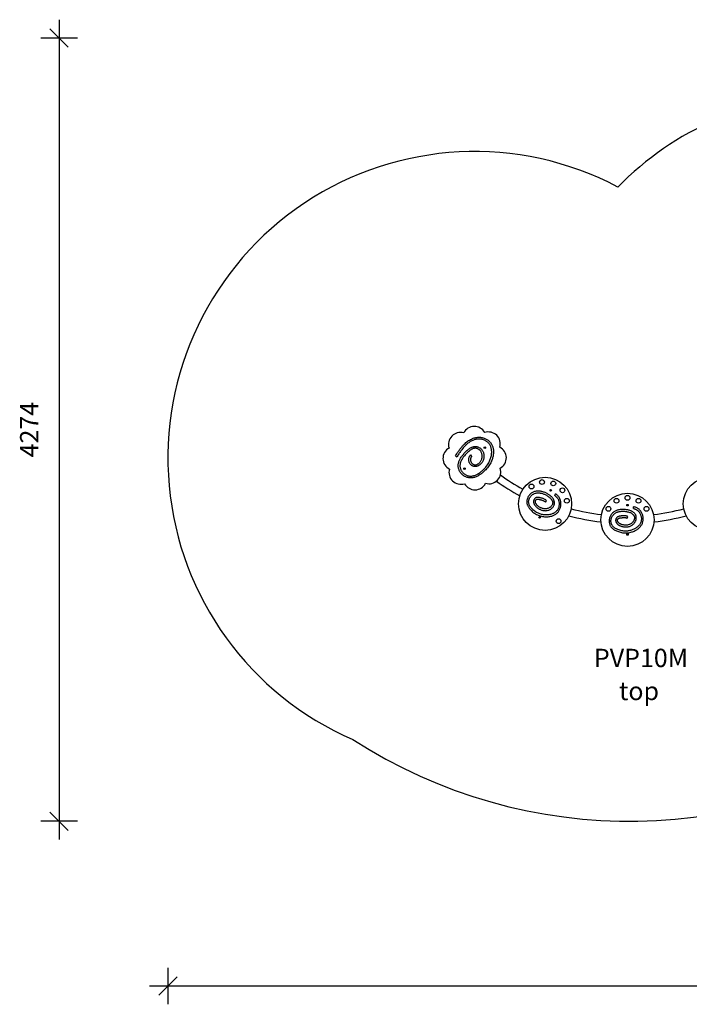
# Model space of a CAD drawing. Units: inches. Extents: x -8 to 7893, y 9 to 5448.
# Drawn here: x -7 to 3645, y 9 to 5383 of the extents above; entities that cross this region are included whole.
import ezdxf

# ---------------------------------------------------------------- set-up
doc = ezdxf.new("R2010")
doc.units = ezdxf.units.IN
doc.header["$MEASUREMENT"] = 0
for name, color, linetype in [('SAFETY_AREA', 3, 'Continuous'), ('TIPTAP', 6, 'Continuous'), ('TIPTAP_A1', 4, 'Continuous'), ('TIPTAP_A2', 4, 'Continuous'), ('TIPTAP_DIM', 9, 'Continuous')]:
    doc.layers.add(name, color=color, linetype=linetype)
doc.styles.get("Standard").update_dxf_attribs({"font": 'arial.ttf'})
doc.styles.add('style1', font='arial.ttf', dxfattribs={"height": 100})
doc.dimstyles.new('000000002E6C9198', dxfattribs={"dimscale": 100, "dimtxt": 1, "dimasz": 1, "dimexe": 1, "dimexo": 1, "dimgap": 1, "dimtad": 1, "dimdec": 0, "dimtxsty": 'Standard', "dimblk": 'OBLIQUE', "dimcen": 2.5, "dimdle": 1, "dimadec": 0, "dimazin": 0, "dimtfac": 1, "dimtdec": 0, "dimtmove": 0, "dimatfit": 3, "dimldrblk": 'OBLIQUE', "dimfxl": 1, "dimfxlon": 1, "dimarcsym": 0})

# ---------------------------------------------------------------- blocks, each defined once
blk = doc.blocks.new('_Oblique')
at = {"color": 0, "linetype": 'ByBlock', "lineweight": -2}
blk.add_line((-0.5, -0.5), (0.5, 0.5), dxfattribs=at)
blk = doc.blocks.new('*D5')
at = {"layer": 'Defpoints', "color": 0, "transparency": 16777216}
for p in [(7792.9, 3300.8), (801, 2989.8), (7792.9, 108.9)]:
    blk.add_point(p, dxfattribs=at)
at = {"layer": 'TIPTAP_DIM', "color": 0, "linetype": 'ByBlock', "lineweight": -2, "transparency": 16777216}
for p, q in [((801, 208.9), (801, 8.9)), ((7792.9, 208.9), (7792.9, 8.9)), ((701, 108.9), (7892.9, 108.9))]:
    blk.add_line(p, q, dxfattribs=at)
at = {"layer": 'TIPTAP_DIM', "color": 0, "lineweight": -2, "transparency": 16777216, "xscale": 100, "yscale": 100, "zscale": 100, "rotation": 180}
blk.add_blockref('_Oblique', (801, 108.9), dxfattribs=at)
at = {"layer": 'TIPTAP_DIM', "color": 0, "lineweight": -2, "transparency": 16777216, "xscale": 100, "yscale": 100, "zscale": 100}
blk.add_blockref('_Oblique', (7792.9, 108.9), dxfattribs=at)
at = {"layer": 'TIPTAP_DIM', "color": 0, "transparency": 16777216, "insert": (4296.9, 260), "char_height": 100, "attachment_point": 5}
blk.add_mtext('6992', dxfattribs=at)
blk = doc.blocks.new('*D6')
at = {"layer": 'Defpoints', "color": 0, "transparency": 16777216}
for p in [(5300.9, 5282.6), (207.5, 1008.3), (3364.7, 1008.3)]:
    blk.add_point(p, dxfattribs=at)
at = {"layer": 'TIPTAP_DIM', "color": 0, "linetype": 'ByBlock', "lineweight": -2, "transparency": 16777216}
for p, q in [((207.5, 5382.6), (207.5, 908.3)), ((307.5, 5282.6), (107.5, 5282.6)), ((307.5, 1008.3), (107.5, 1008.3))]:
    blk.add_line(p, q, dxfattribs=at)
at = {"layer": 'TIPTAP_DIM', "color": 0, "lineweight": -2, "transparency": 16777216, "xscale": 100, "yscale": 100, "zscale": 100}
for p, rotation in [((207.5, 5282.6), 90), ((207.5, 1008.3), 270)]:
    blk.add_blockref('_Oblique', p, dxfattribs=dict(at, rotation=rotation))
at = {"layer": 'TIPTAP_DIM', "color": 0, "transparency": 16777216, "insert": (57.3, 3145.5), "char_height": 100, "attachment_point": 5, "rotation": 90}
blk.add_mtext('4274', dxfattribs=at)
blk = doc.blocks.new('PVP10M_top')
at = {"layer": 'SAFETY_AREA', "linetype": 'Continuous'}
for centre, radius, start, end in [((8411.9, 7260.1), 1673.1, 113.3912, 135.6971), ((6433.3, 6949.1), 1673.1, 62.1634, 246.6088), ((7281.6, 7753.2), 2785.9, 237.119, 304.6263)]:
    blk.add_arc(centre, radius, start, end, dxfattribs=at)
at = {"layer": 'TIPTAP', "linetype": 'Continuous', "lineweight": 25}
for p, q in [((6328.9, 6960.9), (6336.1, 6954)), ((6410.8, 6966.9), (6416.6, 6958.8)), ((6870.4, 6744.6), (6874.1, 6753.9)), ((6819.3, 6708.5), (6825.7, 6716.2)), ((7299.2, 6673.8), (7299.2, 6683.8)), ((7265.4, 6621.2), (7268.4, 6630.7))]:
    blk.add_line(p, q, dxfattribs=at)
for centre, radius in [((6488.9, 7006.7), 4.25), ((6377.8, 6891.6), 4.25), ((6817.4, 6699.7), 145), ((6800.7, 6818.6), 13), ((7716.5, 6699.7), 145), ((6743.5, 6794.3), 13), ((6847.4, 6773.9), 4.25), ((6862.3, 6811), 13), ((6912, 6773.6), 13), ((6936.2, 6716.4), 13), ((7266.9, 6612.3), 145), ((7206.9, 6716.3), 13), ((7266.9, 6732.3), 13), ((7326.9, 6716.3), 13), ((7163, 6672.3), 13), ((7266.9, 6692.3), 4.25), ((7370.8, 6672.3), 13), ((6787.4, 6625.6), 4.25), ((6891.3, 6605.2), 13), ((7266.9, 6532.3), 4.25)]:
    blk.add_circle(centre, radius, dxfattribs=at)
for centre, radius, start, end in [((6431.4, 7057.2), 65, 28.9795, 153.0205), ((6355.6, 7024.2), 65, 73.9795, 198.0205), ((6508.4, 7026.9), 65, 343.9795, 108.0205), ((6325.3, 6947.3), 65, 118.9795, 243.0205), ((6541.4, 6951), 65, 298.9795, 63.0205), ((6358.2, 6871.4), 65, 163.9795, 288.0205), ((6511.1, 6874.1), 65, 253.9795, 18.0205), ((7266.9, 7812.3), 1180, 234.0332, 241.0809), ((6435.2, 6841.1), 65, 208.9795, 333.0205), ((7266.9, 7812.3), 1220, 234.1345, 241.1954), ((7266.9, 7812.3), 1180, 254.9191, 263.0809), ((7266.9, 7812.3), 1180, 276.9191, 285.0809), ((7266.9, 7812.3), 1220, 254.8046, 263.1954), ((7266.9, 7812.3), 1220, 276.8046, 285.1954)]:
    blk.add_arc(centre, radius, start, end, dxfattribs=at)
for points, knots in [([(6328.9, 6960.9), (6331.3, 6964.9), (6336.3, 6973.1), (6344.2, 6985.4), (6352.9, 6997.7), (6362.3, 7009.7), (6371.8, 7020.4), (6381.2, 7029.7), (6390.3, 7037.6), (6400, 7044.7), (6410.3, 7050.9), (6420.5, 7055.8), (6430.5, 7059.3), (6440.1, 7061.6), (6449.9, 7063), (6459.9, 7063.3), (6470, 7062.4), (6479.9, 7060.2), (6488.9, 7056.9), (6496.8, 7053), (6503.6, 7048.8), (6510, 7043.9), (6515.9, 7038.4), (6521, 7032.3), (6525.5, 7025.8), (6529.1, 7018.9), (6531.9, 7011.6), (6534.1, 7003.4), (6535.6, 6994.3), (6536.1, 6984.3), (6535.8, 6974.3), (6534.7, 6964.5), (6532.8, 6954.9), (6530.2, 6945.5), (6526.5, 6935.2), (6521.5, 6924), (6514.9, 6912.2), (6507.2, 6901), (6498.8, 6890.4), (6490.3, 6881.5), (6482.3, 6874), (6474.9, 6867.7), (6467.1, 6861.7), (6458.9, 6856.2), (6450.4, 6851.4), (6441.4, 6847.3), (6432.5, 6844.2), (6423.6, 6842.2), (6414.8, 6841.2), (6406, 6841.3), (6397.1, 6842.5), (6388.6, 6844.9), (6380.4, 6848.6), (6372.8, 6853.3), (6366.2, 6858.7), (6360.4, 6864.6), (6355.5, 6870.8), (6351.3, 6877.5), (6347.9, 6884.7), (6345.3, 6892.2), (6343.8, 6900.1), (6343.3, 6908), (6343.8, 6915.9), (6345.1, 6923.8), (6347.3, 6931.3), (6350.3, 6938.6), (6354.3, 6946.1), (6359.4, 6954), (6365.5, 6962), (6371.8, 6969.8), (6378.2, 6977.3), (6384.6, 6984.1), (6390.8, 6990), (6396.9, 6995.3), (6403.4, 7000.4), (6410.3, 7005), (6417.1, 7008.5), (6423.5, 7010.9), (6429.4, 7012.4), (6435.5, 7013), (6441.7, 7012.6), (6447.8, 7011.3), (6453.7, 7009.1), (6459.3, 7006.3), (6464.8, 7002.6), (6470, 6998), (6474.5, 6992.5), (6478.2, 6986.5), (6480.9, 6980), (6482.9, 6973.3), (6484, 6966.5), (6484.4, 6959.2), (6483.9, 6951.6), (6482.3, 6943.8), (6479.8, 6936.2), (6476.1, 6929), (6471.4, 6922.1), (6466.2, 6916.4), (6460.9, 6911.8), (6455.6, 6908.2), (6449.9, 6905.4), (6444.2, 6903.5), (6438.8, 6902.7), (6433.7, 6902.7), (6428.6, 6903.5), (6423.7, 6905.2), (6418.5, 6907.8), (6413.4, 6911.6), (6408.6, 6916.6), (6405, 6922.5), (6402.5, 6928.9), (6401.2, 6935.2), (6400.8, 6941.2), (6401.3, 6946.8), (6402.4, 6952.3), (6404.4, 6957.6), (6407.1, 6962.6), (6409.6, 6965.5), (6410.8, 6966.9)], [0, 0, 0, 0, 0.014014, 0.028631, 0.043657, 0.058921, 0.074276, 0.086335, 0.098351, 0.110315, 0.122243, 0.134177, 0.143925, 0.153758, 0.163654, 0.173606, 0.183628, 0.193752, 0.20395, 0.211973, 0.22, 0.228014, 0.236006, 0.243964, 0.251753, 0.259512, 0.267222, 0.274913, 0.28489, 0.294848, 0.304751, 0.31456, 0.324304, 0.334003, 0.343672, 0.357162, 0.37061, 0.384054, 0.397522, 0.41103, 0.420707, 0.430405, 0.440141, 0.449914, 0.459694, 0.469483, 0.479303, 0.487968, 0.496722, 0.505527, 0.514368, 0.523233, 0.532085, 0.540936, 0.549798, 0.557677, 0.56556, 0.573441, 0.581316, 0.589201, 0.597116, 0.605023, 0.612923, 0.620809, 0.628662, 0.636438, 0.644109, 0.654301, 0.664352, 0.67423, 0.684074, 0.693974, 0.701844, 0.709843, 0.718033, 0.726396, 0.734821, 0.740822, 0.746839, 0.752916, 0.759077, 0.765269, 0.771488, 0.777735, 0.783995, 0.791141, 0.798253, 0.805273, 0.812234, 0.819156, 0.826044, 0.83289, 0.840815, 0.848722, 0.856661, 0.864694, 0.872898, 0.881296, 0.887654, 0.894009, 0.900336, 0.906627, 0.911671, 0.91676, 0.921905, 0.927049, 0.932202, 0.939084, 0.945976, 0.952817, 0.959586, 0.96632, 0.971921, 0.977516, 0.983107, 0.988704, 0.994326, 1, 1, 1, 1]), ([(6416.6, 6958.8), (6415.8, 6957.6), (6414.1, 6955.3), (6412.4, 6951.3), (6411.2, 6947.2), (6410.6, 6942.6), (6410.7, 6937.7), (6411.6, 6932.5), (6413.4, 6927.5), (6416.1, 6923), (6419.4, 6919.3), (6423.2, 6916.4), (6427.2, 6914.2), (6431.5, 6912.8), (6435.9, 6912.3), (6440.5, 6912.7), (6445.1, 6914), (6449.5, 6916), (6453.7, 6918.6), (6457.5, 6921.7), (6461.7, 6925.8), (6465.9, 6931.1), (6469.5, 6937.1), (6471.9, 6943), (6473.4, 6948.5), (6474.5, 6955), (6474.6, 6962.5), (6473.6, 6970.4), (6471.4, 6977.8), (6468.6, 6983.7), (6465.4, 6988.4), (6462, 6992.1), (6457.9, 6995.6), (6452.9, 6998.8), (6447.2, 7001.3), (6441.6, 7002.7), (6436.1, 7003.3), (6430.6, 7002.7), (6425.1, 7001.2), (6419.7, 6998.9), (6414.3, 6996), (6408, 6991.7), (6400.7, 6986), (6392.7, 6978.5), (6385.2, 6970.6), (6378.1, 6962.3), (6372, 6954.5), (6366.7, 6947.4), (6362.5, 6940.7), (6358.8, 6933.8), (6355.9, 6926.3), (6354, 6918.5), (6353.1, 6910.9), (6353.3, 6903.6), (6354.3, 6896.7), (6356.2, 6890.3), (6358.7, 6884.5), (6361.6, 6879.3), (6365.1, 6874.2), (6369.3, 6869.3), (6374.1, 6864.8), (6379.5, 6860.6), (6385.5, 6857), (6392.1, 6854.1), (6398.7, 6852.2), (6405.1, 6851.2), (6411.2, 6850.9), (6418.1, 6851.3), (6425.7, 6852.5), (6433.7, 6854.8), (6442.1, 6858.1), (6450.5, 6862.5), (6459.1, 6867.9), (6467.2, 6873.9), (6475.9, 6881.3), (6485.2, 6890), (6494.5, 6900.5), (6503, 6911.7), (6509.7, 6922.6), (6515, 6933.1), (6519, 6942.9), (6522.3, 6953), (6524.6, 6963.3), (6526.1, 6973.9), (6526.4, 6984.6), (6525.8, 6994.1), (6524.3, 7002.4), (6522.3, 7009.5), (6519.6, 7016.3), (6515.9, 7022.7), (6511.5, 7028.6), (6506.6, 7033.9), (6501.3, 7038.4), (6495.8, 7042.3), (6489.5, 7045.9), (6482.5, 7049), (6474.8, 7051.4), (6467, 7053), (6459.1, 7053.5), (6451.2, 7053.3), (6443.1, 7052.3), (6434.9, 7050.4), (6426.6, 7047.7), (6418.1, 7044), (6409.5, 7039.2), (6400.9, 7033.4), (6392.7, 7026.9), (6384.2, 7019.2), (6375.5, 7010.2), (6366.8, 6999.8), (6357.1, 6987), (6346.8, 6971.8), (6339.7, 6959.9), (6336.1, 6954)], [0, 0, 0, 0, 0.004891, 0.009786, 0.014654, 0.019525, 0.025404, 0.031283, 0.037417, 0.043544, 0.04895, 0.05436, 0.059488, 0.06461, 0.069593, 0.07458, 0.080143, 0.085715, 0.091274, 0.096853, 0.102419, 0.111119, 0.119817, 0.126267, 0.132739, 0.139191, 0.148657, 0.158121, 0.166435, 0.17474, 0.180319, 0.185922, 0.191502, 0.198823, 0.20614, 0.21238, 0.218612, 0.224861, 0.231121, 0.238001, 0.244909, 0.25181, 0.264148, 0.276517, 0.288926, 0.301348, 0.313729, 0.322655, 0.331585, 0.340492, 0.349565, 0.358675, 0.367742, 0.375649, 0.383586, 0.391486, 0.39827, 0.405073, 0.411862, 0.419348, 0.426855, 0.43434, 0.442497, 0.450683, 0.458828, 0.465782, 0.472759, 0.479721, 0.48924, 0.498794, 0.508327, 0.519756, 0.531224, 0.542713, 0.554173, 0.570073, 0.58603, 0.601974, 0.617856, 0.629839, 0.641861, 0.653875, 0.665847, 0.677981, 0.690139, 0.702257, 0.710561, 0.718881, 0.727172, 0.735531, 0.743926, 0.752295, 0.759973, 0.767669, 0.775349, 0.784481, 0.793642, 0.802771, 0.811716, 0.820689, 0.829643, 0.839473, 0.849327, 0.859163, 0.870961, 0.8828, 0.894657, 0.906479, 0.921892, 0.937324, 0.952749, 0.976371, 1, 1, 1, 1]), ([(6825.7, 6716.2), (6824.1, 6717.7), (6821, 6720.8), (6815.6, 6724.3), (6810.1, 6727), (6804.5, 6729.1), (6798.8, 6730.7), (6793.9, 6731.9), (6789.7, 6733), (6786.1, 6733.9), (6782.2, 6734.6), (6778, 6735), (6773.6, 6734.7), (6769.2, 6733.7), (6765.1, 6731.8), (6761.6, 6729.2), (6758.8, 6726), (6756.8, 6722.4), (6755.4, 6718.5), (6754.8, 6714.6), (6754.7, 6710.6), (6755.1, 6706.3), (6756.1, 6701.8), (6757.9, 6697.6), (6760.3, 6693.9), (6763.4, 6690), (6767, 6685.3), (6771.8, 6680.5), (6777.4, 6676.5), (6783.1, 6673), (6788.9, 6669.7), (6795.2, 6666.7), (6802.3, 6664.3), (6810, 6662.7), (6817.9, 6662.2), (6825.9, 6662.6), (6833.7, 6664.2), (6841.2, 6666.9), (6847.6, 6670.4), (6852.9, 6674.3), (6857.1, 6678.3), (6861, 6682.7), (6864.2, 6687.7), (6866.8, 6693), (6868.5, 6698.6), (6869.1, 6704.5), (6868.6, 6710.4), (6867.1, 6716.1), (6864.6, 6722.1), (6860.9, 6728.4), (6856.2, 6734.6), (6850.9, 6740.2), (6845.1, 6745.1), (6839, 6749.5), (6832.3, 6753.6), (6825, 6757.4), (6817.1, 6761.1), (6808.9, 6764.3), (6800.8, 6766.8), (6792.6, 6768.6), (6784.6, 6769.5), (6776.5, 6769.5), (6768.3, 6768.5), (6760.3, 6766.6), (6752.5, 6763.6), (6745.3, 6759.6), (6738.6, 6754.7), (6732.7, 6748.8), (6727.9, 6742.5), (6724.2, 6735.9), (6721.4, 6729.4), (6719.3, 6722.6), (6718.1, 6715.7), (6717.8, 6708.6), (6718.6, 6701.6), (6720.3, 6694.9), (6723, 6688.5), (6726.3, 6682.5), (6730.2, 6676.8), (6734.4, 6671.5), (6740, 6665.3), (6747.1, 6658.4), (6755.9, 6651.2), (6765.4, 6644.9), (6775.4, 6639.6), (6786, 6635.3), (6797.3, 6632), (6808.3, 6630), (6818.9, 6629.1), (6829, 6629.1), (6839, 6629.9), (6848.8, 6631.7), (6857.7, 6634.3), (6865.8, 6637.5), (6873, 6641.4), (6879.6, 6646), (6885.6, 6651.4), (6890.8, 6657.6), (6895.2, 6664.4), (6898.8, 6671.8), (6901.5, 6679.5), (6903.3, 6687.5), (6904.2, 6695.8), (6904.1, 6704.1), (6903.1, 6712), (6901.3, 6719.3), (6898.9, 6726.1), (6895.6, 6732.6), (6891.5, 6738.7), (6886.5, 6744.4), (6880.8, 6749.6), (6876.3, 6752.4), (6874.1, 6753.9)], [0, 0, 0, 0, 0.00841, 0.016415, 0.024144, 0.031673, 0.039051, 0.046278, 0.050827, 0.0555, 0.060458, 0.065718, 0.071283, 0.077019, 0.08291, 0.088223, 0.093505, 0.098691, 0.103798, 0.108751, 0.113548, 0.119218, 0.124943, 0.130739, 0.136467, 0.141591, 0.149747, 0.158607, 0.167296, 0.17561, 0.183894, 0.192332, 0.202186, 0.212121, 0.22208, 0.232048, 0.242028, 0.252059, 0.262211, 0.269451, 0.276809, 0.284223, 0.291649, 0.299066, 0.30647, 0.313912, 0.321336, 0.328665, 0.335953, 0.346067, 0.35595, 0.365595, 0.375096, 0.384509, 0.39387, 0.404857, 0.415823, 0.42686, 0.437938, 0.448041, 0.458198, 0.468464, 0.478816, 0.489205, 0.49961, 0.510021, 0.520433, 0.530891, 0.541446, 0.550329, 0.559249, 0.568172, 0.577073, 0.585934, 0.594769, 0.603528, 0.612209, 0.620869, 0.629516, 0.638136, 0.646679, 0.661111, 0.675402, 0.689631, 0.703893, 0.718295, 0.732959, 0.747957, 0.760569, 0.773239, 0.785889, 0.798456, 0.810896, 0.821155, 0.83133, 0.841456, 0.851587, 0.861769, 0.871985, 0.882254, 0.892577, 0.902949, 0.91336, 0.9238, 0.934273, 0.943284, 0.952343, 0.961484, 0.970755, 0.980212, 0.98993, 1, 1, 1, 1]), ([(6870.4, 6744.6), (6871.7, 6743.7), (6874.4, 6741.9), (6878.3, 6738.6), (6881.9, 6734.7), (6885.3, 6730.4), (6888.6, 6724.8), (6891.5, 6718), (6893.3, 6710.7), (6894.2, 6704), (6894.3, 6697.9), (6893.8, 6691.6), (6892.7, 6685.2), (6890.8, 6678.6), (6888.1, 6672.2), (6884.7, 6666.2), (6880.5, 6660.5), (6875.9, 6655.7), (6870.9, 6651.8), (6865.8, 6648.7), (6859.5, 6645.5), (6852, 6642.8), (6843.3, 6640.6), (6834.3, 6639.4), (6825.3, 6638.9), (6816.2, 6639.2), (6807.1, 6640.2), (6798.2, 6642), (6789.6, 6644.6), (6780.4, 6648.1), (6770.9, 6653.1), (6761.3, 6659.5), (6753, 6666.4), (6745.9, 6673.3), (6739.9, 6680.2), (6735, 6687.1), (6731.2, 6694), (6729, 6700.2), (6728, 6705.7), (6727.8, 6710.6), (6728.1, 6715.7), (6729.1, 6721), (6730.8, 6726.3), (6733, 6731.4), (6735.7, 6736.3), (6739, 6740.8), (6742.8, 6745), (6747, 6748.7), (6751.7, 6751.9), (6757.5, 6755), (6764.4, 6757.5), (6771.9, 6759.1), (6778.8, 6759.7), (6785.1, 6759.5), (6791.9, 6758.7), (6799, 6757.1), (6806.5, 6754.7), (6813.9, 6751.7), (6821.5, 6748.2), (6829.3, 6744), (6837.1, 6738.9), (6843.9, 6733.3), (6849.4, 6727.4), (6853.5, 6721.7), (6856.5, 6716.2), (6858.2, 6711.4), (6859.1, 6707), (6859.1, 6703.2), (6858.5, 6699.4), (6857, 6695.3), (6854.6, 6690.8), (6851.2, 6686.3), (6847.1, 6682.2), (6842.1, 6678.5), (6836.2, 6675.5), (6829.6, 6673.3), (6822.6, 6672.2), (6815.1, 6672.1), (6807.3, 6673.1), (6799.9, 6675.4), (6793.2, 6678.5), (6787.1, 6682), (6781.6, 6685.5), (6777, 6689.3), (6773.3, 6693.5), (6770.2, 6697.3), (6767.5, 6700.8), (6765.8, 6704.1), (6764.8, 6707.8), (6764.5, 6711.2), (6764.7, 6714.2), (6765.2, 6716.5), (6766, 6718.6), (6767.3, 6720.8), (6769.4, 6723), (6772.3, 6724.3), (6775.2, 6724.9), (6778.7, 6725.1), (6782.9, 6724.7), (6787.7, 6723.6), (6792.5, 6722.2), (6797.4, 6720.8), (6802.4, 6719.4), (6807.4, 6717.4), (6812, 6715), (6816, 6712), (6818.2, 6709.7), (6819.3, 6708.5)], [0, 0, 0, 0, 0.007323, 0.014645, 0.022879, 0.03114, 0.039375, 0.051815, 0.064261, 0.073289, 0.082341, 0.091372, 0.101603, 0.111863, 0.122091, 0.132599, 0.143146, 0.153641, 0.162593, 0.171574, 0.180537, 0.194002, 0.207519, 0.221006, 0.234639, 0.248321, 0.262003, 0.275637, 0.28904, 0.302442, 0.319783, 0.337182, 0.354537, 0.368195, 0.381867, 0.395489, 0.406366, 0.417221, 0.424537, 0.431888, 0.439215, 0.447505, 0.455825, 0.464121, 0.472517, 0.480938, 0.489332, 0.49779, 0.506277, 0.514737, 0.527173, 0.539615, 0.548994, 0.558402, 0.567789, 0.579582, 0.591413, 0.60327, 0.615098, 0.629103, 0.643123, 0.657082, 0.66842, 0.679751, 0.68829, 0.696809, 0.70251, 0.708201, 0.713905, 0.719618, 0.728021, 0.736436, 0.74518, 0.753924, 0.764288, 0.774656, 0.785308, 0.795965, 0.808205, 0.820443, 0.830921, 0.841425, 0.851918, 0.860178, 0.868493, 0.876809, 0.882439, 0.888035, 0.893706, 0.899385, 0.903272, 0.907151, 0.910256, 0.913359, 0.918451, 0.923544, 0.927593, 0.931647, 0.939067, 0.946524, 0.954026, 0.961508, 0.969522, 0.97754, 0.985517, 0.992759, 1, 1, 1, 1]), ([(7268.4, 6630.7), (7266.4, 6631.6), (7262.4, 6633.3), (7256.1, 6634.5), (7249.9, 6634.9), (7243.9, 6634.7), (7238.1, 6634.1), (7233.1, 6633.4), (7228.8, 6632.8), (7225.1, 6632.3), (7221.2, 6631.5), (7217.2, 6630.3), (7213.2, 6628.4), (7209.5, 6625.7), (7206.4, 6622.5), (7204.1, 6618.7), (7202.8, 6614.7), (7202.2, 6610.6), (7202.4, 6606.6), (7203.3, 6602.7), (7204.7, 6598.9), (7206.7, 6595.1), (7209.3, 6591.4), (7212.5, 6588.1), (7216.2, 6585.5), (7220.6, 6583.1), (7225.6, 6580.1), (7231.9, 6577.4), (7238.5, 6575.8), (7245.1, 6574.7), (7251.7, 6573.8), (7258.7, 6573.4), (7266.2, 6573.8), (7274, 6575.3), (7281.5, 6577.7), (7288.7, 6581.1), (7295.3, 6585.5), (7301.3, 6590.8), (7305.9, 6596.5), (7309.3, 6602), (7311.8, 6607.3), (7313.7, 6612.9), (7314.9, 6618.7), (7315.2, 6624.6), (7314.7, 6630.5), (7313.1, 6636.2), (7310.4, 6641.4), (7306.9, 6646.1), (7302.3, 6650.8), (7296.6, 6655.2), (7289.8, 6659.2), (7282.8, 6662.4), (7275.6, 6664.8), (7268.4, 6666.6), (7260.6, 6667.9), (7252.3, 6668.7), (7243.6, 6669.1), (7234.9, 6669), (7226.4, 6668.3), (7218.2, 6666.9), (7210.4, 6664.8), (7202.8, 6661.7), (7195.6, 6657.7), (7188.9, 6652.9), (7182.9, 6647.3), (7177.6, 6640.9), (7173.3, 6633.8), (7170, 6626.1), (7167.9, 6618.5), (7166.9, 6611), (7166.8, 6603.9), (7167.4, 6596.9), (7168.9, 6590), (7171.3, 6583.3), (7174.6, 6577.1), (7178.7, 6571.5), (7183.6, 6566.6), (7188.9, 6562.2), (7194.6, 6558.4), (7200.6, 6555.1), (7208.1, 6551.4), (7217.2, 6547.7), (7228.1, 6544.3), (7239.2, 6542), (7250.5, 6540.9), (7262, 6540.8), (7273.6, 6542), (7284.6, 6544.3), (7294.8, 6547.4), (7304.1, 6551.2), (7313.1, 6555.7), (7321.5, 6561), (7328.9, 6566.8), (7335.1, 6572.8), (7340.3, 6579.1), (7344.7, 6585.8), (7348.3, 6593.1), (7350.8, 6600.8), (7352.3, 6608.7), (7352.8, 6616.9), (7352.4, 6625.1), (7351.1, 6633.2), (7348.9, 6641.2), (7345.7, 6648.9), (7341.8, 6655.8), (7337.4, 6661.9), (7332.6, 6667.3), (7327.1, 6672.1), (7321, 6676.3), (7314.3, 6679.7), (7307, 6682.3), (7301.8, 6683.3), (7299.2, 6683.8)], [0, 0, 0, 0, 0.00841, 0.016415, 0.024144, 0.031673, 0.039051, 0.046278, 0.050827, 0.0555, 0.060458, 0.065718, 0.071283, 0.077019, 0.08291, 0.088223, 0.093505, 0.098691, 0.103798, 0.108751, 0.113548, 0.119218, 0.124943, 0.130739, 0.136467, 0.141591, 0.149747, 0.158607, 0.167296, 0.17561, 0.183894, 0.192332, 0.202186, 0.212121, 0.22208, 0.232048, 0.242028, 0.252059, 0.262211, 0.269451, 0.276809, 0.284223, 0.291649, 0.299066, 0.30647, 0.313912, 0.321336, 0.328665, 0.335953, 0.346067, 0.35595, 0.365595, 0.375096, 0.384509, 0.39387, 0.404857, 0.415823, 0.42686, 0.437938, 0.448041, 0.458198, 0.468464, 0.478816, 0.489205, 0.49961, 0.510021, 0.520433, 0.530891, 0.541446, 0.550329, 0.559249, 0.568172, 0.577073, 0.585934, 0.594769, 0.603528, 0.612209, 0.620869, 0.629516, 0.638136, 0.646679, 0.661111, 0.675402, 0.689631, 0.703893, 0.718295, 0.732959, 0.747957, 0.760569, 0.773239, 0.785889, 0.798456, 0.810896, 0.821155, 0.83133, 0.841456, 0.851587, 0.861769, 0.871985, 0.882254, 0.892577, 0.902949, 0.91336, 0.9238, 0.934273, 0.943284, 0.952343, 0.961484, 0.970755, 0.980212, 0.98993, 1, 1, 1, 1]), ([(7299.2, 6673.8), (7300.8, 6673.5), (7304, 6672.8), (7308.8, 6671.2), (7313.7, 6669), (7318.4, 6666.2), (7323.5, 6662.3), (7328.8, 6657.1), (7333.2, 6651), (7336.5, 6645), (7338.9, 6639.5), (7340.8, 6633.5), (7342.2, 6627.1), (7342.9, 6620.3), (7342.8, 6613.4), (7341.9, 6606.4), (7340.1, 6599.6), (7337.6, 6593.5), (7334.4, 6588), (7330.9, 6583.1), (7326.3, 6577.9), (7320.4, 6572.5), (7313.1, 6567.2), (7305.2, 6562.7), (7297, 6558.9), (7288.5, 6555.7), (7279.7, 6553.3), (7270.8, 6551.7), (7261.8, 6550.8), (7252, 6550.7), (7241.3, 6551.7), (7230, 6554), (7219.7, 6557.3), (7210.5, 6561.1), (7202.4, 6565.2), (7195.2, 6569.8), (7189.1, 6574.8), (7184.8, 6579.6), (7181.8, 6584.4), (7179.7, 6588.9), (7178.2, 6593.8), (7177.1, 6599), (7176.7, 6604.5), (7176.8, 6610.1), (7177.5, 6615.6), (7178.8, 6621.1), (7180.8, 6626.4), (7183.3, 6631.4), (7186.5, 6636.1), (7190.6, 6641.1), (7196.2, 6646.1), (7202.5, 6650.4), (7208.7, 6653.5), (7214.6, 6655.7), (7221.2, 6657.5), (7228.4, 6658.6), (7236.3, 6659.2), (7244.2, 6659.2), (7252.5, 6658.8), (7261.4, 6657.8), (7270.5, 6656.1), (7278.9, 6653.4), (7286.3, 6650), (7292.1, 6646.3), (7297, 6642.2), (7300.4, 6638.5), (7302.8, 6634.7), (7304.3, 6631.2), (7305.1, 6627.5), (7305.3, 6623), (7304.8, 6618), (7303.3, 6612.6), (7301, 6607.3), (7297.7, 6602), (7293.4, 6597), (7288.1, 6592.4), (7282, 6588.8), (7275.2, 6585.9), (7267.6, 6583.9), (7259.8, 6583.3), (7252.4, 6583.6), (7245.5, 6584.5), (7239.1, 6585.7), (7233.3, 6587.6), (7228.3, 6590), (7224, 6592.4), (7220.3, 6594.6), (7217.4, 6597.1), (7215.2, 6600.1), (7213.6, 6603.2), (7212.6, 6606), (7212.2, 6608.4), (7212.2, 6610.6), (7212.6, 6613.1), (7213.7, 6615.9), (7215.9, 6618.2), (7218.4, 6619.9), (7221.5, 6621.4), (7225.6, 6622.5), (7230.5, 6623.4), (7235.4, 6623.9), (7240.5, 6624.4), (7245.7, 6624.9), (7251, 6625), (7256.2, 6624.5), (7261.1, 6623.3), (7264, 6621.9), (7265.4, 6621.2)], [0, 0, 0, 0, 0.007323, 0.014645, 0.022879, 0.03114, 0.039375, 0.051815, 0.064261, 0.073289, 0.082341, 0.091372, 0.101603, 0.111863, 0.122091, 0.132599, 0.143146, 0.153641, 0.162593, 0.171574, 0.180537, 0.194002, 0.207519, 0.221006, 0.234639, 0.248321, 0.262003, 0.275637, 0.28904, 0.302442, 0.319783, 0.337182, 0.354537, 0.368195, 0.381867, 0.395489, 0.406366, 0.417221, 0.424537, 0.431888, 0.439215, 0.447505, 0.455825, 0.464121, 0.472517, 0.480938, 0.489332, 0.49779, 0.506277, 0.514737, 0.527173, 0.539615, 0.548994, 0.558402, 0.567789, 0.579582, 0.591413, 0.60327, 0.615098, 0.629103, 0.643123, 0.657082, 0.66842, 0.679751, 0.68829, 0.696809, 0.70251, 0.708201, 0.713905, 0.719618, 0.728021, 0.736436, 0.74518, 0.753924, 0.764288, 0.774656, 0.785308, 0.795965, 0.808205, 0.820443, 0.830921, 0.841425, 0.851918, 0.860178, 0.868493, 0.876809, 0.882439, 0.888035, 0.893706, 0.899385, 0.903272, 0.907151, 0.910256, 0.913359, 0.918451, 0.923544, 0.927593, 0.931647, 0.939067, 0.946524, 0.954026, 0.961508, 0.969522, 0.97754, 0.985517, 0.992759, 1, 1, 1, 1])]:
    blk.add_open_spline(points, degree=3, knots=knots, dxfattribs=at)
at = {"layer": 'TIPTAP_A1', "insert": (7084.2, 5908.6), "char_height": 100, "attachment_point": 1, "style": 'style1'}
blk.add_mtext_dynamic_manual_height_columns('\\pxqc;{\\fArial|b0|i0|c186|p34;PVP10M}', width=512.804, gutter_width=500, heights=[0], dxfattribs=at)
at = {"layer": 'TIPTAP_A2', "insert": (7147.7, 5728.3), "char_height": 100, "attachment_point": 1, "style": 'style1'}
blk.add_mtext_dynamic_manual_height_columns('\\pxqc;top', width=364.118, gutter_width=500, heights=[0], dxfattribs=at)
at = {"layer": 'TIPTAP_DIM'}
dim = blk.add_linear_dim(base=(4166.8, 4967.6), p1=(9260.2, 9241.9), p2=(7324, 4967.6), angle=90, dimstyle='000000002E6C9198', dxfattribs=at)
dim.commit()
dim.dimension.update_dxf_attribs({"geometry": '*D6', "text_midpoint": (4016.6, 7104.8), "insert": (3959.3, 3959.3)})
dim = blk.add_linear_dim(base=(11752.2, 4068.2), p1=(4760.2, 6949.1), p2=(11752.2, 7260.1), dimstyle='000000002E6C9198', dxfattribs=at)
dim.commit()
dim.dimension.update_dxf_attribs({"geometry": '*D5', "text_midpoint": (8256.2, 4068.2), "dimtype": 128, "insert": (3959.3, 3959.3)})

msp = doc.modelspace()

# ---------------------------------------------------------------- block references
msp.add_blockref('PVP10M_top', (-3959.3, -3959.3))

doc.saveas('drawing.dxf')
